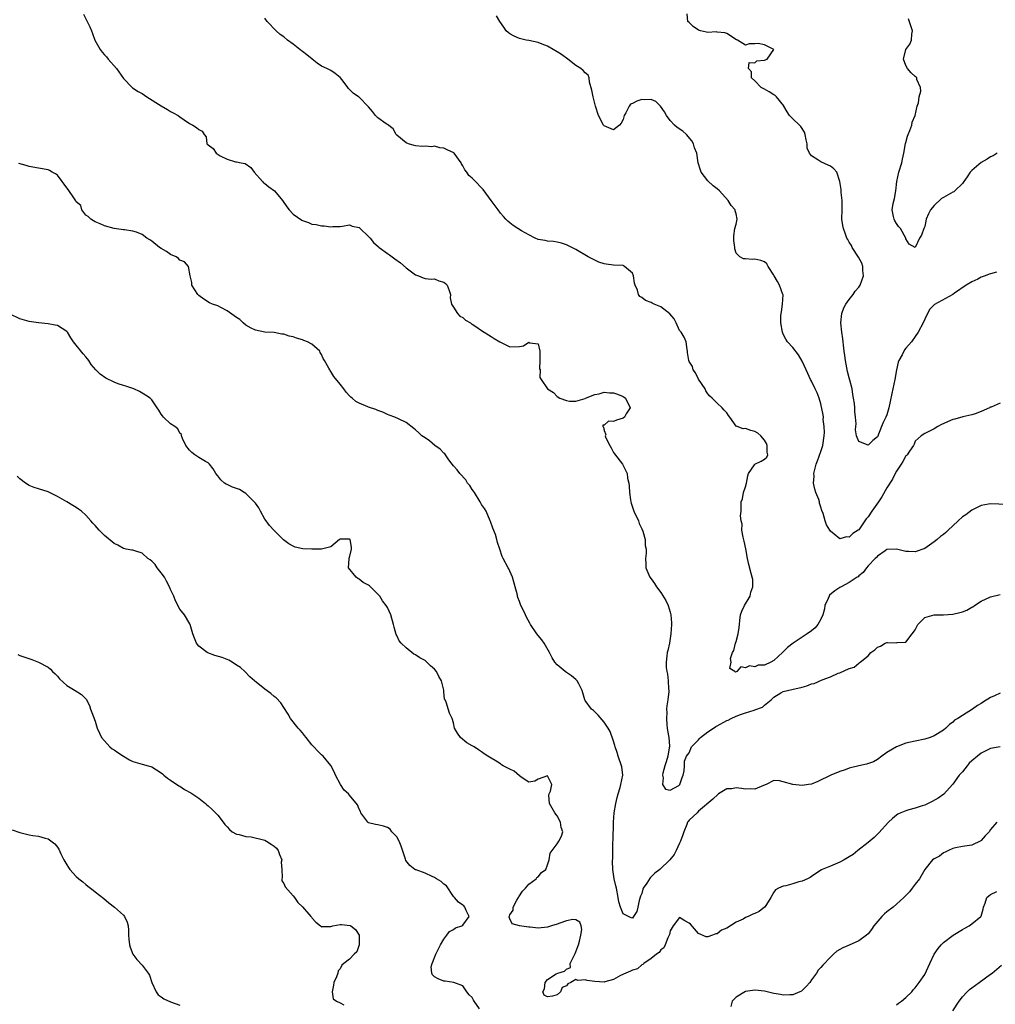
# Model space of a CAD drawing. Units: inches. Extents: x 2535000 to 2538000, y 1542000 to 1545000.
# Drawn here: x 2535207 to 2535414, y 1543158 to 1543367 of the extents above; entities that cross this region are included whole.
import ezdxf

# ---------------------------------------------------------------- set-up
doc = ezdxf.new("R2010")
doc.units = ezdxf.units.IN
doc.header["$MEASUREMENT"] = 0
doc.layers.add('LD25351542_2ft', color=132, linetype='Continuous')

msp = doc.modelspace()

# ---------------------------------------------------------------- linework, layer by layer
at = {"layer": 'LD25351542_2ft'}
for points, elevation in [([(2535220.53, 1543368.53), (2535221.86, 1543365.86), (2535222.21, 1543365), (2535222.46, 1543364.46), (2535222.96, 1543363), (2535224.07, 1543361), (2535224.48, 1543360.48), (2535225, 1543359.88), (2535225.44, 1543359.44), (2535225.78, 1543359), (2535227.56, 1543357), (2535229, 1543354.86), (2535230.82, 1543353), (2535230.92, 1543352.92), (2535232.14, 1543352.14), (2535233, 1543351.68), (2535233.98, 1543351), (2535237, 1543349.06), (2535238.32, 1543348.32), (2535239, 1543347.87), (2535239.58, 1543347.58), (2535240.64, 1543347), (2535241, 1543346.71), (2535241.89, 1543346.11), (2535243, 1543345.31), (2535243.71, 1543345), (2535244.48, 1543344.48), (2535245, 1543344.04), (2535245.68, 1543343.68), (2535246.1, 1543343), (2535246.52, 1543342.52), (2535246.72, 1543341), (2535246.89, 1543340.89), (2535247, 1543340.8), (2535248.03, 1543340.03), (2535248.65, 1543339), (2535249.54, 1543338.46), (2535251, 1543337.73), (2535252.78, 1543337.22), (2535253, 1543337.21), (2535253.95, 1543337), (2535254.85, 1543336.85), (2535256, 1543336), (2535256.76, 1543335), (2535258.5, 1543333), (2535258.74, 1543332.74), (2535259, 1543332.61), (2535259.86, 1543331.86), (2535261.05, 1543331.05), (2535262.72, 1543329), (2535263.66, 1543327.66), (2535264.18, 1543327), (2535265, 1543326.08), (2535266.83, 1543324.83), (2535267, 1543324.74), (2535268.28, 1543324.28), (2535269, 1543323.99), (2535269.87, 1543323.87), (2535271, 1543323.59), (2535271.61, 1543323.61), (2535273, 1543323.37), (2535273.44, 1543323.44), (2535275, 1543323.45), (2535275.51, 1543323.51), (2535277, 1543323.78), (2535277.51, 1543323.51), (2535279, 1543323.22), (2535279.26, 1543323), (2535281, 1543321.37), (2535281.32, 1543321), (2535282.03, 1543320.03), (2535283.12, 1543319.12), (2535283.27, 1543319), (2535285, 1543317.73), (2535285.44, 1543317.44), (2535286.59, 1543316.59), (2535287.76, 1543315.76), (2535289, 1543314.71), (2535291, 1543313.23), (2535291.63, 1543313), (2535292.56, 1543312.56), (2535293, 1543312.42), (2535294.29, 1543312.29), (2535295, 1543312.32), (2535295.93, 1543311.93), (2535297, 1543311.67), (2535297.35, 1543311.35), (2535297.71, 1543311), (2535298.12, 1543309.88), (2535298.38, 1543309), (2535298.33, 1543308.33), (2535298.62, 1543307), (2535299, 1543306.32), (2535299.85, 1543305), (2535300.41, 1543304.41), (2535301, 1543304.13), (2535301.59, 1543303.59), (2535302.61, 1543303), (2535302.82, 1543302.82), (2535303, 1543302.72), (2535303.8, 1543302.2), (2535305, 1543301.35), (2535305.57, 1543301), (2535306.43, 1543300.43), (2535307, 1543300.09), (2535307.67, 1543299.67), (2535308.85, 1543299), (2535309, 1543298.88), (2535311, 1543297.89), (2535313, 1543297.99), (2535313.86, 1543298.14), (2535315, 1543298.91), (2535315.25, 1543298.75), (2535317, 1543298.55), (2535317.34, 1543297), (2535317.33, 1543295.33), (2535317.38, 1543295), (2535317.26, 1543293.26), (2535317.39, 1543293), (2535317.38, 1543291.38), (2535317.6, 1543291), (2535318.94, 1543289), (2535320.23, 1543288.23), (2535321, 1543287.35), (2535321.62, 1543287), (2535323, 1543286.53), (2535323.64, 1543286.36), (2535325, 1543286.35), (2535326.95, 1543286.95), (2535327, 1543286.94), (2535327.05, 1543287), (2535329, 1543287.81), (2535329.95, 1543287.95), (2535331, 1543288.31), (2535332.15, 1543288.15), (2535333, 1543288.17), (2535333.84, 1543287.84), (2535335, 1543287.34), (2535335.23, 1543287.23), (2535335.52, 1543287), (2535336.54, 1543285), (2535335.68, 1543283.68), (2535335.3, 1543283), (2535335, 1543282.8), (2535333.62, 1543282.38), (2535333, 1543282.09), (2535331.89, 1543282.11), (2535331, 1543281.31), (2535330.69, 1543281.31), (2535330.74, 1543281), (2535330.88, 1543280.88), (2535331, 1543280.16), (2535331.34, 1543279.34), (2535331.22, 1543279), (2535331.37, 1543278.63), (2535332.21, 1543277), (2535332.46, 1543276.45), (2535333, 1543275.49), (2535333.2, 1543275.2), (2535334.87, 1543273), (2535335.62, 1543271.62), (2535335.86, 1543271), (2535335.97, 1543270.03), (2535336.21, 1543269), (2535336.32, 1543268.32), (2535336.36, 1543267), (2535336.56, 1543265.44), (2535336.63, 1543265), (2535336.72, 1543264.72), (2535337.29, 1543263), (2535338.25, 1543261), (2535338.39, 1543260.39), (2535339, 1543259.28), (2535339.22, 1543258.78), (2535339.69, 1543257), (2535339.73, 1543255.73), (2535339.92, 1543255), (2535339.88, 1543254.12), (2535339.75, 1543253), (2535339.81, 1543251.81), (2535339.84, 1543251), (2535340.72, 1543249), (2535341, 1543248.64), (2535341.68, 1543247.68), (2535342.09, 1543247), (2535343, 1543245.74), (2535344.07, 1543244.07), (2535344.56, 1543243), (2535345, 1543241.58), (2535345.15, 1543241), (2535345.31, 1543239.31), (2535345.31, 1543239), (2535345.17, 1543237), (2535344.84, 1543235), (2535344.53, 1543233.47), (2535344.39, 1543233), (2535344.32, 1543232.32), (2535344.13, 1543231), (2535344.15, 1543229.85), (2535344.26, 1543229), (2535344.42, 1543228.41), (2535344.58, 1543227), (2535344.67, 1543225.33), (2535344.72, 1543225), (2535344.73, 1543224.73), (2535344.52, 1543223), (2535344.26, 1543221.74), (2535344.23, 1543221), (2535344.27, 1543220.27), (2535344.19, 1543219), (2535344.32, 1543217.68), (2535344.4, 1543217), (2535344.45, 1543216.45), (2535344.71, 1543215), (2535344.84, 1543213.16), (2535344.83, 1543213), (2535344.78, 1543212.78), (2535344.48, 1543211), (2535344.17, 1543209.83), (2535343.9, 1543209), (2535343.43, 1543207.43), (2535343.37, 1543207), (2535343.54, 1543206.46), (2535343.36, 1543205), (2535344.03, 1543204.03), (2535345, 1543203.79), (2535346.83, 1543204.83), (2535347, 1543204.94), (2535347.04, 1543205), (2535347.53, 1543206.47), (2535347.73, 1543207), (2535347.95, 1543207.95), (2535348.07, 1543209), (2535348.05, 1543209.95), (2535348.48, 1543211), (2535349, 1543211.71), (2535349.54, 1543213), (2535351, 1543214.5), (2535351.21, 1543214.79), (2535351.43, 1543215), (2535353, 1543216.22), (2535354.22, 1543217), (2535354.66, 1543217.34), (2535355, 1543217.5), (2535357, 1543218.61), (2535357.3, 1543218.7), (2535357.95, 1543219), (2535359, 1543219.55), (2535359.9, 1543219.9), (2535361, 1543220.22), (2535362.8, 1543220.8), (2535363, 1543220.83), (2535364.59, 1543221.41), (2535365, 1543221.82), (2535366.4, 1543223), (2535367, 1543223.55), (2535368.48, 1543224.48), (2535369, 1543224.78), (2535369.88, 1543225), (2535370.85, 1543225.15), (2535373, 1543225.66), (2535374.01, 1543225.99), (2535375, 1543226.35), (2535375.55, 1543226.46), (2535377.22, 1543227.22), (2535379, 1543227.88), (2535380.62, 1543228.62), (2535381, 1543228.72), (2535383, 1543229.62), (2535384.06, 1543229.94), (2535385, 1543230.76), (2535385.17, 1543230.83), (2535385.32, 1543231), (2535387, 1543232.33), (2535387.58, 1543233), (2535388.41, 1543233.59), (2535389, 1543234.16), (2535389.61, 1543234.39), (2535390.61, 1543235), (2535391, 1543235.13), (2535391.14, 1543235.14), (2535393, 1543235.12), (2535393.16, 1543235.16), (2535395, 1543235.25), (2535396.37, 1543237), (2535396.66, 1543237.34), (2535397, 1543237.85), (2535397.56, 1543239), (2535399, 1543240.47), (2535400.99, 1543241.01), (2535403, 1543241), (2535405, 1543241.14), (2535406.49, 1543241.51), (2535407, 1543241.67), (2535407.95, 1543242.05), (2535409, 1543242.65), (2535409.24, 1543242.76), (2535409.57, 1543243), (2535411, 1543243.93), (2535413, 1543244.82), (2535415, 1543245.32)], 8160), ([(2535415, 1543285.98), (2535413.14, 1543285.14), (2535412.92, 1543285.08), (2535412.72, 1543285), (2535411, 1543284.17), (2535409.68, 1543283.68), (2535409, 1543283.45), (2535407.08, 1543283.08), (2535405.41, 1543282.59), (2535405, 1543282.5), (2535402.56, 1543281.44), (2535401.79, 1543281), (2535401, 1543280.5), (2535399, 1543279.5), (2535398.24, 1543279), (2535397, 1543277.91), (2535396.76, 1543277.24), (2535396.64, 1543277), (2535395.77, 1543275.77), (2535395.27, 1543275), (2535395.14, 1543274.86), (2535395, 1543274.77), (2535394.39, 1543273.61), (2535394, 1543273), (2535393, 1543271.51), (2535392.75, 1543271), (2535392.2, 1543269.8), (2535391, 1543268), (2535389.91, 1543266.09), (2535389.21, 1543265), (2535387.79, 1543263), (2535387, 1543261.83), (2535386.57, 1543261.43), (2535386.29, 1543261), (2535385, 1543259.07), (2535384.91, 1543259), (2535383.74, 1543258.26), (2535383, 1543257.49), (2535382.44, 1543257.56), (2535381, 1543257.18), (2535379.83, 1543258.17), (2535379, 1543258.82), (2535378.87, 1543259), (2535378.16, 1543260.16), (2535377.89, 1543261), (2535377.47, 1543262.53), (2535377.2, 1543263.2), (2535377, 1543263.87), (2535376.72, 1543264.72), (2535376.68, 1543265), (2535376.52, 1543265.48), (2535375.93, 1543267), (2535375.68, 1543267.68), (2535375.42, 1543269), (2535375.53, 1543270.47), (2535375.49, 1543271), (2535375.62, 1543271.62), (2535376, 1543273), (2535376.29, 1543273.71), (2535377, 1543275.67), (2535377.37, 1543277), (2535377.65, 1543279), (2535377.72, 1543279.72), (2535377.68, 1543281), (2535377.49, 1543282.51), (2535377.51, 1543283), (2535377.49, 1543283.49), (2535377, 1543285.84), (2535376.61, 1543287), (2535376.17, 1543288.17), (2535375.75, 1543289), (2535375, 1543290.62), (2535374.79, 1543291), (2535374.24, 1543292.24), (2535373.83, 1543293), (2535373, 1543294.89), (2535372.21, 1543296.21), (2535371, 1543297.77), (2535369.9, 1543299), (2535369.57, 1543299.57), (2535369, 1543300.61), (2535368.84, 1543301), (2535368.49, 1543303), (2535368.49, 1543304.49), (2535368.55, 1543305), (2535368.63, 1543305.37), (2535368.86, 1543307), (2535368.95, 1543308.95), (2535368.94, 1543309), (2535368.23, 1543311), (2535367.76, 1543311.76), (2535367.05, 1543313), (2535367, 1543313.11), (2535365.81, 1543315), (2535365.51, 1543315.51), (2535365, 1543315.93), (2535364.26, 1543316.26), (2535363, 1543316.53), (2535362.49, 1543316.49), (2535361, 1543316.59), (2535360.59, 1543316.59), (2535359.8, 1543317), (2535359, 1543317.83), (2535358.72, 1543318.72), (2535358.73, 1543319), (2535358.5, 1543320.5), (2535358.54, 1543321.46), (2535358.74, 1543323), (2535359, 1543323.97), (2535359.25, 1543325), (2535359, 1543326.13), (2535358.81, 1543326.81), (2535358.79, 1543327), (2535357.91, 1543327.91), (2535357.32, 1543329), (2535355.5, 1543331), (2535355, 1543331.44), (2535354.1, 1543332.1), (2535353, 1543333.13), (2535351.55, 1543335), (2535351.41, 1543335.41), (2535350.96, 1543337), (2535350.63, 1543339), (2535350.18, 1543340.18), (2535349.96, 1543341), (2535349.61, 1543341.61), (2535348.45, 1543343), (2535347.72, 1543343.72), (2535346.5, 1543344.5), (2535345.92, 1543345), (2535345, 1543345.96), (2535344.19, 1543347), (2535343.79, 1543347.79), (2535342.97, 1543348.97), (2535341.98, 1543349.98), (2535341, 1543350.42), (2535339.63, 1543350.37), (2535339, 1543350.44), (2535337.92, 1543350.08), (2535337, 1543349.55), (2535336.6, 1543349.4), (2535336.32, 1543349), (2535335.6, 1543347.6), (2535335.23, 1543347), (2535335, 1543346.2), (2535334.58, 1543345.42), (2535334.23, 1543345), (2535333, 1543344), (2535331, 1543344.85), (2535330.87, 1543345), (2535329.78, 1543347), (2535329.19, 1543349), (2535328.67, 1543351), (2535328.4, 1543352.4), (2535327.9, 1543354.1), (2535327.81, 1543355), (2535327.6, 1543355.6), (2535327, 1543356.09), (2535326.57, 1543356.57), (2535326.05, 1543357), (2535325, 1543357.62), (2535323.29, 1543359), (2535321.96, 1543359.96), (2535321, 1543360.57), (2535320.21, 1543361), (2535319, 1543361.73), (2535317.85, 1543362.15), (2535317, 1543362.49), (2535315, 1543362.91), (2535314.45, 1543363), (2535313.31, 1543363.31), (2535313, 1543363.36), (2535311.88, 1543363.88), (2535311, 1543364.33), (2535310.62, 1543364.62), (2535310.23, 1543365), (2535309.74, 1543365.74), (2535308.85, 1543367), (2535308.17, 1543368.17)], 8156), ([(2535414.25, 1543313.75), (2535413, 1543313.38), (2535412.65, 1543313.35), (2535411.81, 1543313), (2535411, 1543312.71), (2535410.31, 1543312.31), (2535409, 1543311.72), (2535407.81, 1543311), (2535405.34, 1543309.34), (2535404.94, 1543309.06), (2535401.09, 1543306.91), (2535401, 1543306.84), (2535400.1, 1543305.9), (2535399.58, 1543305), (2535399, 1543303.77), (2535398.7, 1543303), (2535397.65, 1543301), (2535397, 1543300.08), (2535396.2, 1543299), (2535395, 1543297.6), (2535394.75, 1543297.25), (2535394.23, 1543296.23), (2535393.53, 1543295), (2535393.36, 1543294.64), (2535393.01, 1543293), (2535392.66, 1543291), (2535392.01, 1543288.01), (2535391.68, 1543286.32), (2535391.39, 1543285), (2535391, 1543283.49), (2535390.78, 1543283), (2535390.16, 1543281.84), (2535389.87, 1543281), (2535389, 1543278.81), (2535387.98, 1543278.02), (2535387, 1543277.03), (2535385, 1543277.81), (2535384.54, 1543279), (2535384.31, 1543280.31), (2535384.36, 1543281), (2535384.43, 1543281.57), (2535384.32, 1543283), (2535384.17, 1543284.17), (2535384.17, 1543285), (2535384.09, 1543285.91), (2535383.92, 1543287), (2535383.77, 1543287.77), (2535383.6, 1543289), (2535383.14, 1543290.86), (2535383, 1543291.31), (2535382.65, 1543292.65), (2535382.19, 1543295), (2535382.07, 1543296.07), (2535381.92, 1543297), (2535381.75, 1543298.25), (2535381.69, 1543299), (2535381.62, 1543299.62), (2535381.41, 1543301), (2535381.21, 1543303), (2535381.45, 1543305), (2535381.84, 1543306.16), (2535382.29, 1543307), (2535383, 1543307.99), (2535383.8, 1543309), (2535384.26, 1543309.74), (2535385, 1543310.57), (2535385.31, 1543311), (2535385.99, 1543313), (2535385.87, 1543314.13), (2535385.86, 1543315), (2535385.67, 1543315.67), (2535384.97, 1543316.97), (2535383.64, 1543319), (2535383.45, 1543319.45), (2535383, 1543320.14), (2535382.69, 1543320.69), (2535382.48, 1543321), (2535382.17, 1543321.83), (2535381.77, 1543323), (2535381.66, 1543323.66), (2535381.45, 1543325), (2535381.48, 1543327), (2535381.52, 1543327.52), (2535381.51, 1543329), (2535381.3, 1543330.7), (2535381.28, 1543331.28), (2535381, 1543333.03), (2535380.33, 1543335), (2535379.71, 1543335.71), (2535379, 1543336.24), (2535378.51, 1543336.51), (2535377, 1543337.18), (2535376.36, 1543337.64), (2535375, 1543338.47), (2535374.57, 1543339), (2535374.07, 1543340.07), (2535374.04, 1543341), (2535373.85, 1543341.85), (2535373.67, 1543343), (2535373.49, 1543343.49), (2535372.7, 1543344.7), (2535372.45, 1543345), (2535371, 1543346.31), (2535370.35, 1543347), (2535369.82, 1543347.82), (2535369.14, 1543349), (2535369.1, 1543349.1), (2535367.53, 1543351), (2535367.26, 1543351.26), (2535367, 1543351.4), (2535366.01, 1543352.01), (2535365, 1543352.6), (2535364.74, 1543352.74), (2535364.34, 1543353), (2535363, 1543354.36), (2535362.27, 1543355), (2535362.26, 1543356.26), (2535361.63, 1543357), (2535361.76, 1543358.24), (2535363, 1543358.22), (2535363.39, 1543358.61), (2535365, 1543358.75), (2535365.6, 1543359), (2535366.99, 1543361), (2535365, 1543362), (2535363.69, 1543362.31), (2535363, 1543362.23), (2535361.78, 1543362.22), (2535361, 1543361.92), (2535359.28, 1543363), (2535359.07, 1543363.07), (2535357, 1543364.42), (2535356.59, 1543364.59), (2535355, 1543364.68), (2535354.75, 1543364.75), (2535353, 1543364.66), (2535352.74, 1543364.74), (2535351.43, 1543365), (2535351, 1543365.14), (2535349.89, 1543365.89), (2535349, 1543366.73), (2535348.77, 1543367), (2535348.6, 1543368.6)], 8154), ([(2535416.47, 1543264.47), (2535413, 1543264.6), (2535412.53, 1543264.53), (2535411, 1543264.24), (2535409.55, 1543263.55), (2535409, 1543263.27), (2535407.71, 1543262.29), (2535407, 1543261.81), (2535406.08, 1543261), (2535405, 1543259.94), (2535403.96, 1543259), (2535403.49, 1543258.51), (2535403, 1543258.1), (2535402.36, 1543257.64), (2535401.62, 1543257), (2535401, 1543256.51), (2535399, 1543255.14), (2535397, 1543254.43), (2535395.56, 1543254.44), (2535395, 1543254.47), (2535393, 1543254.95), (2535391, 1543254.87), (2535390.64, 1543254.64), (2535389, 1543253.51), (2535388.78, 1543253.22), (2535388.51, 1543253), (2535387, 1543251.42), (2535386.63, 1543251), (2535385.96, 1543250.04), (2535385, 1543249.31), (2535384.87, 1543249.13), (2535384.7, 1543249), (2535383, 1543247.86), (2535381.31, 1543247), (2535381, 1543246.86), (2535379.91, 1543246.09), (2535378.82, 1543245.18), (2535378.71, 1543245), (2535378.5, 1543244.5), (2535377.82, 1543243), (2535377.72, 1543242.28), (2535377.36, 1543241), (2535377, 1543240.14), (2535376.35, 1543239), (2535375.74, 1543238.26), (2535375, 1543237.64), (2535374.08, 1543237), (2535373, 1543236.31), (2535371.07, 1543235), (2535369.88, 1543234.12), (2535369, 1543233.16), (2535368.9, 1543233.1), (2535368.84, 1543233), (2535367, 1543231.36), (2535366.37, 1543231), (2535365, 1543230.37), (2535363.66, 1543230.34), (2535363, 1543230.01), (2535361.8, 1543230.2), (2535361, 1543229.75), (2535359.99, 1543230.01), (2535359.13, 1543229), (2535359, 1543228.91), (2535358.88, 1543228.88), (2535358.75, 1543229), (2535357.66, 1543229.66), (2535357.91, 1543231), (2535357.77, 1543231.77), (2535358.22, 1543233), (2535358.54, 1543233.46), (2535358.87, 1543235), (2535359, 1543235.39), (2535359.45, 1543237), (2535359.63, 1543238.37), (2535359.68, 1543239), (2535359.81, 1543239.81), (2535359.91, 1543241), (2535360.18, 1543241.82), (2535360.77, 1543243), (2535361.97, 1543245), (2535362.15, 1543245.85), (2535362.56, 1543247), (2535362.54, 1543248.54), (2535362.43, 1543249), (2535362.18, 1543249.82), (2535361.71, 1543251.71), (2535361.44, 1543253), (2535361.05, 1543255.05), (2535360.7, 1543256.7), (2535360.49, 1543257.51), (2535360.24, 1543259), (2535360.27, 1543260.27), (2535360.07, 1543261), (2535359.93, 1543262.07), (2535360.03, 1543263), (2535360.07, 1543265), (2535360.32, 1543265.68), (2535360.58, 1543267), (2535361, 1543268.21), (2535361.21, 1543269), (2535361.46, 1543270.54), (2535361.63, 1543271), (2535362.89, 1543272.89), (2535362.97, 1543273.03), (2535364.32, 1543273.68), (2535365, 1543274.08), (2535365.52, 1543274.49), (2535365.72, 1543275), (2535365.55, 1543275.55), (2535365.59, 1543277), (2535365.42, 1543277.42), (2535365, 1543278.13), (2535364.23, 1543279), (2535363.59, 1543279.59), (2535363, 1543279.98), (2535362.15, 1543280.15), (2535361, 1543280.55), (2535360.5, 1543280.5), (2535359.23, 1543281), (2535359, 1543281.11), (2535357.65, 1543283), (2535357.35, 1543283.35), (2535357, 1543283.89), (2535356.47, 1543284.47), (2535356.06, 1543285), (2535355, 1543285.94), (2535353.91, 1543287), (2535353.43, 1543287.43), (2535353, 1543287.94), (2535352.6, 1543288.6), (2535352.4, 1543289), (2535351, 1543291.05), (2535350.39, 1543292.39), (2535349.86, 1543293), (2535349.74, 1543293.74), (2535349, 1543294.77), (2535348.93, 1543295), (2535348.71, 1543296.71), (2535348.71, 1543297), (2535348.64, 1543297.36), (2535348.4, 1543299), (2535347.95, 1543299.95), (2535347.32, 1543301), (2535347, 1543301.4), (2535346.29, 1543303), (2535345.86, 1543303.86), (2535344.94, 1543304.94), (2535343, 1543306.43), (2535341.58, 1543307), (2535341.19, 1543307.19), (2535341, 1543307.33), (2535339.76, 1543307.76), (2535339, 1543308.4), (2535338.6, 1543308.6), (2535338.31, 1543309), (2535338.07, 1543309.93), (2535337.56, 1543311), (2535337.42, 1543311.42), (2535337.24, 1543313), (2535337, 1543313.55), (2535335.32, 1543315), (2535335.12, 1543315.12), (2535335, 1543315.15), (2535333, 1543315.22), (2535331.43, 1543315.43), (2535331, 1543315.5), (2535329.9, 1543315.9), (2535329, 1543316.28), (2535327.62, 1543317), (2535325, 1543318.61), (2535324.16, 1543319), (2535323, 1543319.6), (2535321.92, 1543319.92), (2535321, 1543320.13), (2535320.25, 1543320.25), (2535319, 1543320.33), (2535318.46, 1543320.46), (2535317, 1543320.73), (2535316.35, 1543321), (2535315, 1543321.68), (2535313.45, 1543322.55), (2535312.68, 1543323), (2535311.7, 1543323.7), (2535311, 1543324.21), (2535310.57, 1543324.57), (2535310.16, 1543325), (2535309.61, 1543325.61), (2535309, 1543326.32), (2535308.52, 1543327), (2535307.85, 1543327.85), (2535307.03, 1543329), (2535305.3, 1543331.3), (2535305, 1543331.67), (2535303.67, 1543333), (2535303, 1543333.7), (2535302.3, 1543334.3), (2535301.85, 1543335), (2535301.46, 1543335.46), (2535301, 1543336.35), (2535300.75, 1543336.75), (2535300.67, 1543337), (2535299.14, 1543339), (2535299.07, 1543339.07), (2535297.71, 1543339.71), (2535297, 1543340.09), (2535296.15, 1543340.15), (2535295, 1543340.49), (2535294.4, 1543340.4), (2535293, 1543340.54), (2535292.47, 1543340.47), (2535291, 1543340.61), (2535290.66, 1543340.66), (2535289.5, 1543341), (2535289, 1543341.2), (2535287, 1543342.88), (2535286.95, 1543342.95), (2535286.87, 1543343), (2535286.21, 1543344.21), (2535285, 1543345.1), (2535284.75, 1543345.25), (2535283, 1543346.5), (2535282.51, 1543347), (2535281.85, 1543347.85), (2535281, 1543348.87), (2535280.95, 1543348.95), (2535279, 1543350.91), (2535278.91, 1543351), (2535277.75, 1543351.75), (2535277, 1543352.52), (2535276.77, 1543352.77), (2535276.63, 1543353), (2535275.44, 1543354.56), (2535275, 1543355.11), (2535273.95, 1543355.95), (2535273, 1543356.55), (2535272.15, 1543357), (2535271, 1543357.51), (2535270.11, 1543358.11), (2535269.03, 1543359), (2535267.88, 1543359.88), (2535267, 1543360.6), (2535266.75, 1543360.75), (2535266.45, 1543361), (2535265, 1543362.13), (2535263.8, 1543363), (2535263, 1543363.69), (2535262.24, 1543364.24), (2535261.42, 1543365), (2535259.5, 1543367), (2535259, 1543367.7)], 8158), ([(2535414.36, 1543339), (2535413.51, 1543338.49), (2535413, 1543338.24), (2535412.23, 1543337.77), (2535410.96, 1543337.04), (2535409, 1543335.37), (2535408.68, 1543335), (2535408.03, 1543333.97), (2535407.33, 1543333), (2535407, 1543332.59), (2535405.38, 1543331), (2535405.17, 1543330.83), (2535405, 1543330.76), (2535403, 1543329.62), (2535402.59, 1543329.41), (2535401, 1543327.9), (2535400.23, 1543327), (2535399.82, 1543326.18), (2535399.34, 1543325), (2535399, 1543323.48), (2535398.79, 1543323), (2535398.35, 1543321.65), (2535397.87, 1543321), (2535397, 1543318.99), (2535395.71, 1543319.71), (2535395, 1543320.87), (2535394.98, 1543321), (2535393.84, 1543323), (2535393.48, 1543323.48), (2535393, 1543324.07), (2535392.66, 1543324.66), (2535392.51, 1543325), (2535392.42, 1543325.58), (2535392.11, 1543327), (2535392.34, 1543328.34), (2535392.59, 1543329.41), (2535392.87, 1543331), (2535393.07, 1543333), (2535393.51, 1543335), (2535394.13, 1543337), (2535394.26, 1543337.74), (2535394.55, 1543339), (2535394.92, 1543341.08), (2535395, 1543341.28), (2535395.39, 1543342.61), (2535395.52, 1543343), (2535395.87, 1543343.87), (2535396.26, 1543345), (2535396.37, 1543345.63), (2535396.99, 1543347), (2535397.44, 1543349), (2535397.69, 1543349.69), (2535397.86, 1543351), (2535398.22, 1543352.22), (2535398.11, 1543353), (2535397.34, 1543354.66), (2535397.32, 1543355), (2535397.18, 1543355.18), (2535397, 1543355.3), (2535396.1, 1543356.1), (2535395.33, 1543357), (2535395, 1543357.67), (2535394.51, 1543359), (2535395.01, 1543361), (2535395.87, 1543362.13), (2535396.21, 1543363), (2535396.27, 1543364.27), (2535396.44, 1543365), (2535395.54, 1543367.54)], 8152), ([(2535415, 1543224.38), (2535413.82, 1543223.82), (2535413, 1543223.45), (2535411.47, 1543222.53), (2535411, 1543222.23), (2535410.21, 1543221.79), (2535409.18, 1543221), (2535407, 1543219.69), (2535406.02, 1543219), (2535405.36, 1543218.64), (2535405, 1543218.28), (2535404.24, 1543217.76), (2535403.51, 1543217), (2535403, 1543216.56), (2535401, 1543215.31), (2535400.14, 1543215), (2535399, 1543214.64), (2535397, 1543214.23), (2535396, 1543214), (2535395, 1543213.76), (2535393, 1543213.01), (2535391, 1543211.81), (2535389.91, 1543211), (2535389, 1543210.35), (2535388.17, 1543209.83), (2535386.69, 1543209.31), (2535385, 1543208.97), (2535383, 1543208.47), (2535382.14, 1543208.14), (2535381, 1543207.76), (2535379.12, 1543207), (2535376.35, 1543205.65), (2535375, 1543205.11), (2535374.36, 1543205), (2535373, 1543204.81), (2535371, 1543205.02), (2535369, 1543205.55), (2535368.22, 1543205.78), (2535367, 1543205.84), (2535365.35, 1543205), (2535364.77, 1543204.77), (2535363, 1543204.01), (2535362.08, 1543204.08), (2535361, 1543204.04), (2535360.13, 1543204.13), (2535359, 1543204.31), (2535358.09, 1543204.09), (2535357, 1543204.1), (2535355.27, 1543203), (2535355.09, 1543202.91), (2535354.08, 1543201.92), (2535351, 1543199.33), (2535350.7, 1543199), (2535349, 1543197.42), (2535348.82, 1543197.18), (2535348.7, 1543197), (2535348.53, 1543196.53), (2535347.88, 1543195), (2535347.67, 1543194.33), (2535347.18, 1543193), (2535347, 1543192.59), (2535346.24, 1543191), (2535345.88, 1543190.12), (2535344.91, 1543189), (2535342.8, 1543187), (2535341.78, 1543186.22), (2535341, 1543185.38), (2535340.77, 1543185.23), (2535340.06, 1543184.06), (2535339.3, 1543183), (2535339.21, 1543182.79), (2535339, 1543181.86), (2535338.71, 1543181.29), (2535338.42, 1543180.42), (2535338.16, 1543179), (2535337.92, 1543178.08), (2535337.24, 1543177), (2535337, 1543176.67), (2535336.73, 1543176.73), (2535336.15, 1543177), (2535335, 1543177.59), (2535334.49, 1543179), (2535334.14, 1543180.14), (2535334, 1543181), (2535333.59, 1543183), (2535333.5, 1543183.5), (2535333.13, 1543185), (2535332.82, 1543187), (2535332.75, 1543188.75), (2535332.77, 1543189), (2535332.81, 1543189.19), (2535332.82, 1543191), (2535332.87, 1543192.87), (2535332.9, 1543193.1), (2535332.96, 1543197.04), (2535333.12, 1543199), (2535333.48, 1543201), (2535333.73, 1543202.27), (2535333.94, 1543203), (2535334.41, 1543204.41), (2535334.53, 1543205), (2535334.99, 1543207), (2535334.76, 1543208.76), (2535334.71, 1543209), (2535333.98, 1543211), (2535333.78, 1543211.78), (2535333.31, 1543213), (2535333.28, 1543213.28), (2535333, 1543214.23), (2535332.28, 1543216.28), (2535331.82, 1543217), (2535331, 1543218.23), (2535329.7, 1543219.7), (2535328.71, 1543220.71), (2535328.33, 1543221), (2535327, 1543222.81), (2535326.9, 1543223), (2535326.5, 1543224.5), (2535326.36, 1543225), (2535325.59, 1543226.41), (2535325.29, 1543227), (2535325, 1543227.31), (2535324.09, 1543228.09), (2535323, 1543228.82), (2535322.69, 1543229), (2535321, 1543230.43), (2535320.53, 1543231), (2535319.93, 1543231.93), (2535319.42, 1543233), (2535318.27, 1543235), (2535317.74, 1543235.74), (2535317, 1543236.66), (2535316.74, 1543237), (2535315.36, 1543239), (2535315.24, 1543239.24), (2535314.55, 1543240.56), (2535314.28, 1543241), (2535313.24, 1543243.24), (2535313, 1543243.85), (2535312.7, 1543244.7), (2535312.52, 1543245.48), (2535312.12, 1543247), (2535311.54, 1543249), (2535311, 1543250.28), (2535310.77, 1543250.77), (2535310.61, 1543251), (2535309.55, 1543253), (2535309.39, 1543253.39), (2535308.87, 1543255), (2535308.35, 1543256.35), (2535308.24, 1543257), (2535307.93, 1543258.07), (2535307.4, 1543259.4), (2535306.86, 1543260.86), (2535306.84, 1543261), (2535305.95, 1543263), (2535305.62, 1543263.62), (2535305, 1543264.45), (2535304.72, 1543265), (2535303.46, 1543267), (2535303.29, 1543267.29), (2535303, 1543267.64), (2535302.47, 1543268.47), (2535302.02, 1543269), (2535301.67, 1543269.67), (2535300.37, 1543271), (2535299.81, 1543271.81), (2535299, 1543272.68), (2535298.78, 1543273), (2535298.07, 1543273.93), (2535297.18, 1543275.18), (2535297, 1543275.35), (2535296.23, 1543276.23), (2535295.05, 1543277), (2535293.95, 1543277.95), (2535293, 1543278.59), (2535292.33, 1543279), (2535291.65, 1543279.65), (2535291, 1543280.31), (2535290.59, 1543280.59), (2535289, 1543281.84), (2535287.37, 1543282.63), (2535286.55, 1543283), (2535285.39, 1543283.39), (2535285, 1543283.54), (2535284.04, 1543284.04), (2535283, 1543284.39), (2535282.58, 1543284.58), (2535281, 1543285.08), (2535280.85, 1543285.15), (2535279, 1543285.94), (2535278.28, 1543286.28), (2535277.56, 1543287), (2535277.23, 1543287.23), (2535277, 1543287.51), (2535276.28, 1543288.28), (2535275.76, 1543289), (2535275, 1543290), (2535273.65, 1543291.65), (2535273, 1543292.71), (2535272.86, 1543292.86), (2535272.76, 1543293), (2535272.61, 1543293.39), (2535271.67, 1543295), (2535271.41, 1543295.41), (2535271, 1543296.3), (2535270.74, 1543296.74), (2535270.66, 1543297), (2535269, 1543298.46), (2535268.05, 1543299), (2535267.29, 1543299.29), (2535267, 1543299.39), (2535265.73, 1543299.73), (2535265, 1543300.02), (2535264.18, 1543300.18), (2535263, 1543300.63), (2535262.64, 1543300.64), (2535261, 1543300.99), (2535259, 1543301.06), (2535257, 1543301.44), (2535256.11, 1543301.89), (2535255, 1543302.49), (2535254.41, 1543303), (2535253.69, 1543303.69), (2535253, 1543304.14), (2535252.52, 1543304.52), (2535251, 1543305.59), (2535249.79, 1543306.21), (2535249, 1543306.59), (2535247.88, 1543307), (2535247.27, 1543307.27), (2535246.06, 1543308.06), (2535245, 1543308.82), (2535244.81, 1543309), (2535243.54, 1543311), (2535243.54, 1543311.54), (2535243.19, 1543313), (2535242.82, 1543315), (2535241.93, 1543315.93), (2535241, 1543316.3), (2535240.7, 1543316.7), (2535240.18, 1543317), (2535239, 1543317.54), (2535238.13, 1543318.13), (2535237, 1543318.77), (2535236.68, 1543319), (2535235, 1543320.38), (2535234.6, 1543320.6), (2535234, 1543321), (2535233, 1543321.73), (2535231.76, 1543322.24), (2535231, 1543322.47), (2535229.25, 1543322.75), (2535229, 1543322.75), (2535227.01, 1543323.01), (2535225, 1543323.63), (2535224.06, 1543324.06), (2535223, 1543324.42), (2535222.65, 1543324.65), (2535222.05, 1543325), (2535221.54, 1543325.55), (2535221, 1543325.86), (2535220.2, 1543327), (2535219.93, 1543327.93), (2535219, 1543328.73), (2535218.91, 1543328.91), (2535218.46, 1543329.54), (2535217.31, 1543331.31), (2535217, 1543331.64), (2535216.44, 1543332.44), (2535215.99, 1543333), (2535215, 1543334.34), (2535214.61, 1543334.61), (2535213.89, 1543335), (2535213.33, 1543335.33), (2535213, 1543335.49), (2535211, 1543335.81), (2535209, 1543336.2), (2535208.38, 1543336.38), (2535206.8, 1543336.8)], 8162), ([(2535415, 1543213.01), (2535413, 1543212.67), (2535411, 1543211.7), (2535410.21, 1543211), (2535409, 1543210.04), (2535408.46, 1543209.54), (2535408.04, 1543209), (2535407, 1543207.73), (2535406.33, 1543207), (2535405, 1543205.11), (2535404.88, 1543205), (2535403.03, 1543202.97), (2535401.89, 1543202.11), (2535400.61, 1543201.39), (2535399.73, 1543201), (2535399, 1543200.63), (2535398.5, 1543200.5), (2535397, 1543199.97), (2535395.63, 1543199.63), (2535395, 1543199.45), (2535393.92, 1543199), (2535393.31, 1543198.69), (2535393, 1543198.48), (2535392.2, 1543197.8), (2535391.32, 1543197), (2535389.28, 1543194.72), (2535388.25, 1543193.75), (2535387, 1543192.71), (2535384.81, 1543191), (2535383.81, 1543190.19), (2535383, 1543189.64), (2535381.89, 1543189), (2535381, 1543188.53), (2535379, 1543187.67), (2535377.23, 1543187), (2535377.08, 1543186.92), (2535375.9, 1543186.1), (2535375, 1543185.5), (2535374.73, 1543185.27), (2535374.12, 1543185), (2535373, 1543184.46), (2535372.33, 1543184.33), (2535371, 1543183.92), (2535369.53, 1543183.53), (2535369, 1543183.45), (2535368.02, 1543183), (2535367.34, 1543182.66), (2535367, 1543182.18), (2535366.39, 1543181), (2535365.09, 1543179), (2535365.05, 1543178.95), (2535363.91, 1543178.09), (2535363, 1543177.66), (2535362.52, 1543177.48), (2535361.56, 1543177), (2535361, 1543176.77), (2535360.46, 1543176.46), (2535359, 1543175.77), (2535357, 1543174.51), (2535355.92, 1543174.08), (2535355, 1543173.34), (2535354.69, 1543173.31), (2535353.96, 1543173), (2535353, 1543172.66), (2535352.67, 1543172.67), (2535351, 1543173.37), (2535349.35, 1543175.35), (2535349, 1543175.6), (2535348.09, 1543176.09), (2535347, 1543176.78), (2535345.65, 1543175), (2535345, 1543173.92), (2535344.83, 1543173.17), (2535344.77, 1543173), (2535344.48, 1543172.48), (2535343.92, 1543171), (2535343.69, 1543170.31), (2535343, 1543169.92), (2535342.65, 1543169.35), (2535342.1, 1543169), (2535341, 1543168.09), (2535339.39, 1543167), (2535339.21, 1543166.79), (2535339, 1543166.7), (2535338.08, 1543165.92), (2535337, 1543165.63), (2535336.61, 1543165.39), (2535335.59, 1543165), (2535334.49, 1543164.49), (2535333, 1543163.63), (2535331.12, 1543163.12), (2535331, 1543163.08), (2535329, 1543163.19), (2535327.39, 1543163.39), (2535327, 1543163.57), (2535325.38, 1543163.38), (2535325, 1543163.63), (2535323.93, 1543163), (2535323.28, 1543162.72), (2535323, 1543162.31), (2535322.08, 1543161.92), (2535321.76, 1543161), (2535321, 1543160.38), (2535320.05, 1543160.05), (2535319, 1543159.92), (2535318.28, 1543160.28), (2535317.99, 1543161), (2535318.33, 1543161.67), (2535318.48, 1543163), (2535319, 1543163.64), (2535320.82, 1543164.82), (2535321.17, 1543165), (2535322.61, 1543165.39), (2535323, 1543165.8), (2535323.82, 1543166.18), (2535323.78, 1543167), (2535324.46, 1543168.46), (2535324.78, 1543169), (2535324.83, 1543169.17), (2535325, 1543169.5), (2535325.4, 1543170.6), (2535325.52, 1543171), (2535325.79, 1543171.79), (2535326.08, 1543173), (2535326.26, 1543174.26), (2535326.09, 1543175), (2535325.8, 1543175.8), (2535325, 1543176.26), (2535324.38, 1543176.38), (2535323, 1543176.05), (2535321.6, 1543175.6), (2535321, 1543175.35), (2535319.79, 1543175), (2535319.22, 1543174.78), (2535319, 1543174.72), (2535317, 1543174.54), (2535315.3, 1543174.7), (2535315, 1543174.71), (2535313, 1543174.99), (2535311.47, 1543175.47), (2535311, 1543176.49), (2535310.82, 1543176.82), (2535310.83, 1543177), (2535310.91, 1543177.09), (2535311, 1543177.35), (2535311.67, 1543178.33), (2535311.66, 1543179), (2535312.49, 1543180.49), (2535312.8, 1543181), (2535312.86, 1543181.14), (2535313.65, 1543182.35), (2535314.3, 1543183), (2535315, 1543183.83), (2535316.57, 1543185), (2535316.74, 1543185.26), (2535317, 1543185.41), (2535317.7, 1543186.3), (2535318.59, 1543187), (2535319, 1543187.96), (2535319.33, 1543189), (2535319.57, 1543190.43), (2535319.93, 1543191), (2535321, 1543192.41), (2535321.4, 1543193), (2535321.95, 1543194.05), (2535322.21, 1543195), (2535321.87, 1543195.87), (2535321.76, 1543197), (2535321, 1543198.34), (2535320.52, 1543199), (2535319.4, 1543201), (2535319.25, 1543202.75), (2535319.31, 1543203), (2535319.59, 1543203.59), (2535319.92, 1543205), (2535319, 1543206.83), (2535317, 1543206.16), (2535316.28, 1543205.72), (2535315, 1543205.51), (2535313.6, 1543206.4), (2535313, 1543206.85), (2535311.87, 1543207.87), (2535311, 1543208.28), (2535309.55, 1543209), (2535309.21, 1543209.21), (2535309, 1543209.38), (2535307.89, 1543210.11), (2535307, 1543210.59), (2535306.32, 1543211), (2535305.52, 1543211.53), (2535305, 1543211.93), (2535304.37, 1543212.37), (2535303.39, 1543213), (2535303, 1543213.21), (2535301.89, 1543213.89), (2535300.55, 1543215), (2535299.88, 1543215.88), (2535299.26, 1543217), (2535299, 1543218.11), (2535298.74, 1543219), (2535298.19, 1543220.19), (2535297.51, 1543222.49), (2535297.26, 1543223), (2535297.15, 1543223.15), (2535297, 1543224.69), (2535296.96, 1543224.96), (2535296.97, 1543225.03), (2535296.5, 1543227), (2535295.94, 1543227.94), (2535295.45, 1543229), (2535295, 1543229.51), (2535294.17, 1543230.17), (2535293.4, 1543231), (2535293, 1543231.33), (2535291.87, 1543231.87), (2535291, 1543232.57), (2535290.65, 1543232.65), (2535289, 1543234), (2535287.93, 1543235), (2535287.51, 1543235.51), (2535287, 1543236.66), (2535286.88, 1543236.88), (2535286.41, 1543238.41), (2535286.3, 1543239), (2535285.71, 1543241), (2535285, 1543242.58), (2535284.77, 1543243), (2535283.97, 1543243.97), (2535283.38, 1543245), (2535281.45, 1543247), (2535281.2, 1543247.2), (2535281, 1543247.36), (2535279.9, 1543247.9), (2535279, 1543248.63), (2535278.71, 1543248.71), (2535278.38, 1543249), (2535276.73, 1543251), (2535276.9, 1543252.9), (2535276.9, 1543253.1), (2535277, 1543253.19), (2535277.4, 1543255), (2535277.37, 1543255.37), (2535277.08, 1543257), (2535277, 1543257.09), (2535276.92, 1543257.08), (2535275, 1543257.08), (2535274.87, 1543257), (2535273, 1543255.44), (2535271.01, 1543254.99), (2535269, 1543254.95), (2535267.03, 1543255.03), (2535265.41, 1543255.41), (2535265, 1543255.58), (2535264.08, 1543256.08), (2535262.93, 1543256.93), (2535261, 1543258.9), (2535260.02, 1543260.02), (2535259.29, 1543261), (2535259, 1543261.35), (2535258.09, 1543263), (2535257.72, 1543263.72), (2535257, 1543264.74), (2535256.9, 1543264.9), (2535255, 1543266.81), (2535254.64, 1543267), (2535253.62, 1543267.62), (2535253, 1543267.87), (2535252.16, 1543268.16), (2535251, 1543268.7), (2535250.77, 1543268.77), (2535250.41, 1543269), (2535249.65, 1543269.65), (2535249, 1543270.56), (2535248.63, 1543271), (2535248.03, 1543272.03), (2535247.27, 1543273), (2535247, 1543273.28), (2535246.41, 1543273.59), (2535245, 1543274.42), (2535244.15, 1543275), (2535243.51, 1543275.51), (2535243, 1543275.99), (2535242.24, 1543277), (2535241.52, 1543278.48), (2535241.32, 1543279), (2535241.29, 1543279.29), (2535241, 1543279.58), (2535240.52, 1543280.52), (2535239.88, 1543281), (2535239, 1543281.6), (2535237.5, 1543283), (2535237.26, 1543283.26), (2535237, 1543283.64), (2535236.5, 1543284.5), (2535236.13, 1543285), (2535235, 1543286.64), (2535234.65, 1543287), (2535233.65, 1543287.65), (2535232.41, 1543288.41), (2535231.18, 1543289), (2535229.54, 1543289.54), (2535229, 1543289.69), (2535227.91, 1543290.09), (2535227, 1543290.45), (2535225.3, 1543291.3), (2535224.08, 1543292.08), (2535223.12, 1543293), (2535222.14, 1543294.14), (2535221.63, 1543295), (2535221.36, 1543295.36), (2535221, 1543295.82), (2535220.43, 1543296.43), (2535218.39, 1543299), (2535217.84, 1543299.84), (2535217.12, 1543301), (2535217, 1543301.15), (2535215, 1543302.44), (2535214.54, 1543302.54), (2535213, 1543302.83), (2535211, 1543303), (2535209, 1543303.28), (2535207, 1543303.86), (2535205, 1543304.82)], 8164), ([(2535304.58, 1543157.42), (2535303.4, 1543159), (2535303.24, 1543159.24), (2535303, 1543159.77), (2535302.39, 1543160.39), (2535301.86, 1543161), (2535301, 1543162.28), (2535299.1, 1543163), (2535297.26, 1543163.26), (2535297, 1543163.24), (2535295.78, 1543163.78), (2535295, 1543164.2), (2535294.58, 1543164.58), (2535294.44, 1543165), (2535294.32, 1543166.32), (2535294.49, 1543167), (2535295.29, 1543169), (2535295.88, 1543170.12), (2535296.28, 1543171), (2535297, 1543172.18), (2535297.62, 1543173), (2535298.18, 1543173.82), (2535299, 1543174.2), (2535299.44, 1543174.56), (2535300.79, 1543175), (2535301, 1543175.17), (2535302.34, 1543177), (2535301.7, 1543178.3), (2535301.47, 1543179), (2535301.24, 1543179.24), (2535301, 1543179.4), (2535300.06, 1543180.06), (2535299.26, 1543181), (2535299, 1543181.26), (2535297.52, 1543183.52), (2535297, 1543183.86), (2535296.43, 1543184.43), (2535295.39, 1543185), (2535295, 1543185.27), (2535294.51, 1543185.49), (2535293, 1543186.16), (2535291.1, 1543186.9), (2535291, 1543186.93), (2535290.85, 1543187), (2535289.79, 1543187.79), (2535288.91, 1543188.91), (2535288.84, 1543189.16), (2535287.92, 1543191.92), (2535287.5, 1543193), (2535287, 1543193.9), (2535285.97, 1543195), (2535285.56, 1543195.56), (2535285, 1543195.89), (2535284.17, 1543196.17), (2535283, 1543196.45), (2535282.5, 1543196.5), (2535281, 1543196.9), (2535280.85, 1543197), (2535279.4, 1543199), (2535279.29, 1543199.29), (2535279, 1543199.79), (2535278.68, 1543200.68), (2535277, 1543202.75), (2535276.76, 1543203), (2535275.84, 1543203.84), (2535275.04, 1543205), (2535273.99, 1543207), (2535273.69, 1543207.69), (2535273, 1543209.03), (2535271.37, 1543211), (2535271, 1543211.28), (2535270.17, 1543212.17), (2535269.41, 1543213), (2535269.2, 1543213.2), (2535269, 1543213.43), (2535267.78, 1543215), (2535267.45, 1543215.45), (2535267, 1543215.95), (2535266.53, 1543216.53), (2535266.06, 1543217), (2535264.48, 1543219), (2535263.93, 1543219.93), (2535263, 1543221.37), (2535262.38, 1543222.38), (2535261.4, 1543223.4), (2535261, 1543223.69), (2535260.31, 1543224.31), (2535259, 1543225.25), (2535256.81, 1543227), (2535255.85, 1543227.85), (2535254.73, 1543229), (2535253.82, 1543229.82), (2535253, 1543230.38), (2535252.07, 1543231), (2535251.39, 1543231.39), (2535251, 1543231.53), (2535249.97, 1543231.97), (2535248.42, 1543232.42), (2535246.93, 1543232.93), (2535246.79, 1543233), (2535245, 1543234.41), (2535244.49, 1543235), (2535244.06, 1543236.06), (2535243.7, 1543237), (2535243.16, 1543239), (2535243.11, 1543239.11), (2535241.97, 1543241), (2535241, 1543242.23), (2535240.02, 1543244.02), (2535239.67, 1543245), (2535239, 1543246.44), (2535238.78, 1543247), (2535238.17, 1543248.17), (2535237.69, 1543249), (2535237, 1543249.97), (2535236.17, 1543251), (2535235.71, 1543251.71), (2535235, 1543252.39), (2535234.67, 1543252.67), (2535234.2, 1543253), (2535233, 1543254.09), (2535231.41, 1543254.58), (2535231, 1543254.73), (2535230.76, 1543254.76), (2535229.57, 1543255), (2535229.12, 1543255.12), (2535229, 1543255.13), (2535227.83, 1543255.83), (2535227, 1543256.18), (2535225, 1543257.89), (2535223.86, 1543259), (2535223, 1543259.97), (2535222.48, 1543260.48), (2535222.07, 1543261), (2535221, 1543262.22), (2535220.12, 1543263), (2535219.49, 1543263.49), (2535219, 1543263.83), (2535218.23, 1543264.23), (2535217, 1543264.99), (2535215, 1543266.17), (2535213.28, 1543267), (2535213, 1543267.15), (2535211, 1543267.74), (2535210.08, 1543268.08), (2535209, 1543268.51), (2535208.24, 1543269), (2535207, 1543269.88), (2535206.46, 1543270.46)], 8166), ([(2535206.59, 1543232.59), (2535207, 1543232.41), (2535208.06, 1543232.06), (2535209.54, 1543231.54), (2535211, 1543230.96), (2535213, 1543229.91), (2535213.5, 1543229.5), (2535213.97, 1543229), (2535214.5, 1543228.5), (2535215, 1543228), (2535215.46, 1543227.46), (2535217, 1543226.04), (2535218.77, 1543225), (2535220.09, 1543224.09), (2535221, 1543223.22), (2535221.12, 1543223.12), (2535221.78, 1543221.78), (2535222.03, 1543221), (2535222.32, 1543220.32), (2535223, 1543218.44), (2535223.46, 1543217), (2535223.9, 1543215.9), (2535224.37, 1543215), (2535225, 1543214.25), (2535226.12, 1543213), (2535226.61, 1543212.61), (2535227, 1543212.36), (2535227.79, 1543211.79), (2535229, 1543211), (2535230.28, 1543210.28), (2535231, 1543209.91), (2535233, 1543209.3), (2535234.25, 1543209), (2535234.82, 1543208.82), (2535235, 1543208.75), (2535237, 1543207.51), (2535237.26, 1543207.26), (2535237.59, 1543207), (2535238.32, 1543206.33), (2535239, 1543205.96), (2535240.76, 1543204.76), (2535241, 1543204.65), (2535241.98, 1543203.98), (2535243.28, 1543203.28), (2535245, 1543202.12), (2535246.42, 1543201), (2535246.72, 1543200.72), (2535247, 1543200.52), (2535247.77, 1543199.77), (2535248.52, 1543199), (2535249, 1543198.47), (2535250.17, 1543197), (2535250.52, 1543196.52), (2535251, 1543196.05), (2535251.49, 1543195.49), (2535252.09, 1543195), (2535253, 1543194.46), (2535253.59, 1543194.41), (2535255, 1543193.95), (2535256.08, 1543193.92), (2535258.74, 1543193.26), (2535259, 1543193.18), (2535259.33, 1543193), (2535260.36, 1543192.36), (2535261, 1543191.9), (2535261.47, 1543191.47), (2535261.83, 1543191), (2535262.14, 1543190.14), (2535262.59, 1543189), (2535262.5, 1543188.5), (2535262.58, 1543187), (2535262.71, 1543185.29), (2535262.58, 1543185), (2535262.58, 1543184.58), (2535263, 1543184.03), (2535263.32, 1543183.32), (2535265, 1543181.39), (2535265.3, 1543181), (2535265.97, 1543179.97), (2535267, 1543179.06), (2535268.73, 1543177), (2535268.87, 1543176.87), (2535269, 1543176.69), (2535269.8, 1543175.81), (2535270.79, 1543175), (2535271, 1543174.78), (2535271.16, 1543174.84), (2535273, 1543174.88), (2535273.4, 1543175), (2535275, 1543175.29), (2535275.28, 1543175.28), (2535277.09, 1543175.09), (2535277.23, 1543175), (2535278.23, 1543174.23), (2535279.03, 1543173), (2535279.02, 1543170.98), (2535278.5, 1543169.5), (2535277.99, 1543169), (2535277, 1543167.93), (2535275.79, 1543167), (2535275.32, 1543166.68), (2535275, 1543165.92), (2535274.56, 1543165.44), (2535274.46, 1543165), (2535274.22, 1543164.22), (2535273.65, 1543163), (2535273.59, 1543162.41), (2535273.28, 1543161), (2535273.53, 1543159.53), (2535274.19, 1543159), (2535275, 1543158.66), (2535275.75, 1543158.25)], 8168), ([(2535414.32, 1543197), (2535413, 1543195.43), (2535412.66, 1543195), (2535411.86, 1543194.14), (2535411, 1543193.15), (2535410.91, 1543193.09), (2535409, 1543192.14), (2535408.01, 1543192.01), (2535407, 1543191.86), (2535405.56, 1543191.56), (2535405, 1543191.4), (2535404.03, 1543191), (2535403.38, 1543190.62), (2535403, 1543190.49), (2535402.17, 1543189.83), (2535401, 1543189.27), (2535400.68, 1543189), (2535399.06, 1543186.94), (2535397.87, 1543185), (2535397, 1543183.86), (2535396.37, 1543183), (2535395.75, 1543182.25), (2535395, 1543181.48), (2535394.57, 1543181), (2535393, 1543179.64), (2535392.29, 1543179), (2535391, 1543177.95), (2535390.46, 1543177.54), (2535389.93, 1543177), (2535388.22, 1543175), (2535387.75, 1543174.25), (2535387, 1543173.34), (2535386.63, 1543173), (2535385, 1543171.8), (2535383, 1543170.91), (2535381.65, 1543170.35), (2535381, 1543169.97), (2535380.37, 1543169.63), (2535379.66, 1543169), (2535379, 1543168.37), (2535377.36, 1543166.64), (2535377, 1543166.15), (2535376.43, 1543165.57), (2535376.04, 1543165), (2535375, 1543163.53), (2535374.6, 1543163), (2535373.86, 1543162.14), (2535373, 1543161.29), (2535372.84, 1543161.16), (2535372.54, 1543161), (2535371, 1543160.37), (2535370.4, 1543160.4), (2535369, 1543160.29), (2535368.44, 1543160.44), (2535367, 1543160.64), (2535366.72, 1543160.72), (2535365, 1543161.12), (2535363, 1543161.39), (2535360.96, 1543161.04), (2535359, 1543159.84), (2535358.15, 1543159), (2535357.89, 1543157.89)], 8166), ([(2535205.36, 1543195.36), (2535207, 1543194.8), (2535209, 1543194.32), (2535209.8, 1543194.2), (2535211, 1543194.04), (2535212.37, 1543193.63), (2535213, 1543193.48), (2535214.42, 1543192.42), (2535215, 1543191.7), (2535215.28, 1543191.28), (2535215.73, 1543190.27), (2535216.37, 1543189), (2535217, 1543187.94), (2535217.38, 1543187.38), (2535217.65, 1543187), (2535219, 1543185.48), (2535219.54, 1543185), (2535220.37, 1543184.37), (2535221, 1543183.76), (2535221.45, 1543183.45), (2535222, 1543183), (2535222.61, 1543182.61), (2535223, 1543182.26), (2535224.83, 1543180.83), (2535225.89, 1543179.89), (2535227.09, 1543179), (2535229, 1543177.26), (2535229.22, 1543177), (2535229.76, 1543175.76), (2535229.98, 1543175), (2535230.06, 1543174.06), (2535230.08, 1543173), (2535230.17, 1543172.17), (2535230.28, 1543171), (2535230.45, 1543170.45), (2535230.99, 1543169), (2535231.85, 1543167.85), (2535233, 1543166.65), (2535234.26, 1543165), (2535234.54, 1543164.54), (2535235.03, 1543163), (2535235.94, 1543161), (2535236.39, 1543160.39), (2535237, 1543159.93), (2535237.55, 1543159.55), (2535239, 1543158.89), (2535241, 1543158.2)], 8170), ([(2535393, 1543158.25), (2535393.43, 1543158.57), (2535394.08, 1543159), (2535395, 1543159.78), (2535396.26, 1543161), (2535396.59, 1543161.41), (2535397, 1543161.86), (2535397.84, 1543163), (2535399, 1543164.71), (2535399.76, 1543166.24), (2535400.06, 1543167), (2535401.03, 1543169), (2535401.83, 1543170.17), (2535402.5, 1543171), (2535403, 1543171.49), (2535405.08, 1543173), (2535407, 1543174.21), (2535407.5, 1543174.5), (2535408.42, 1543175), (2535409, 1543175.42), (2535410.93, 1543177), (2535410.96, 1543177.04), (2535411.43, 1543178.57), (2535411.49, 1543179), (2535411.8, 1543179.8), (2535412.21, 1543181), (2535412.59, 1543181.41), (2535413, 1543181.67), (2535414.29, 1543182.29)], 8168), ([(2535405, 1543157), (2535406.3, 1543159), (2535407, 1543159.97), (2535407.99, 1543161), (2535408.52, 1543161.48), (2535409, 1543161.86), (2535410.54, 1543163), (2535413, 1543164.74), (2535413.35, 1543165), (2535415.31, 1543166.69)], 8170)]:
    msp.add_lwpolyline(points, dxfattribs=dict(at, elevation=elevation))

doc.saveas('drawing.dxf')
